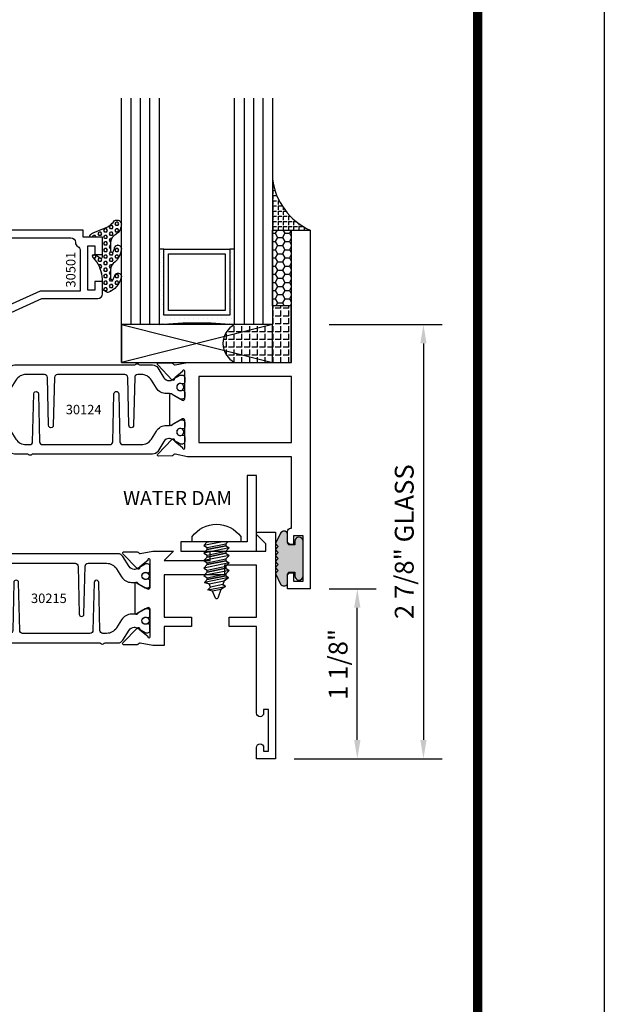
# Model space of a CAD drawing. Units: inches. Extents: x -12 to 186, y -91 to 4.
# Drawn here: x 66 to 70, y -61 to -54 of the extents above; entities that cross this region are included whole.
import ezdxf
from ezdxf.enums import TextEntityAlignment as Align

# ---------------------------------------------------------------- set-up
doc = ezdxf.new("R2010")
doc.units = ezdxf.units.IN
doc.header["$LTSCALE"] = 0.5
doc.header["$MEASUREMENT"] = 0
for name, color, linetype in [('Beads', 5, 'Continuous'), ('Dimensions', 3, 'Continuous'), ('FASTENERS', 13, 'Continuous'), ('GLASS', 8, 'Continuous'), ('NEOPRENE', 2, 'Continuous'), ('Object', 6, 'Continuous'), ('OBJECTS', 6, 'Continuous'), ('sealant', 1, 'Continuous'), ('Text', 4, 'Continuous'), ('VINYL', 6, 'Continuous'), ('W_Dam', 5, 'Continuous')]:
    doc.layers.add(name, color=color, linetype=linetype)
doc.styles.add('Arial', font='arial.ttf')
doc.styles.add('Simplex', font='simplex.shx')
doc.styles.get("Standard").update_dxf_attribs({"font": 'arial.ttf'})
doc.dimstyles.new('Standard$0', dxfattribs={"dimtxt": 0.125, "dimasz": 0.125, "dimexe": 0.125, "dimexo": 0.125, "dimgap": 0.0625, "dimtad": 1, "dimdec": 5, "dimzin": 0, "dimdsep": 46, "dimlunit": 5, "dimtxsty": 'Simplex', "dimcen": 0, "dimadec": 1, "dimazin": 2, "dimtfac": 1, "dimtdec": 5, "dimtofl": 0, "dimtmove": 0, "dimatfit": 3, "dimfxl": 1, "dimfrac": 2, "dimtolj": 1, "dimtzin": 0, "dimlwd": -1, "dimlwe": -1, "dimarcsym": 0})

# ---------------------------------------------------------------- blocks, each defined once
blk = doc.blocks.new('sheet')
at = {"linetype": 'Continuous', "const_width": 0.030931217826614}
blk.add_lwpolyline([(7.440195136013728, -0.03093121782660546), (7.440195136013728, 10.52255285487147)], dxfattribs=at)
at = {"layer": 'Defpoints'}
blk.add_lwpolyline([(0, 0), (0, 10.49162163704486), (7.859375, 10.49162163704486), (7.859375, 0)], close=True, dxfattribs=at)
blk = doc.blocks.new('IB-2807')
at = {"color": 13, "ltscale": 0.5}
blk.add_lwpolyline([(-0.2916564662711636, -0.08221665809074707, -0.4073799803307416), (-0.2719768496507555, -0.06299199999999772), (0.1736830829841409, -0.06299200000000482, -0.4073799803307085), (0.1933626996045632, -0.08221665809075418), (0.2007870000001049, -0.3996055000000069, 1.000000000000142), (0.2322830000000948, -0.3996055000000034), (0.2397073003956365, -0.08221665809075063, -0.4073799803307408), (0.2593869170160588, -0.06299200000000127), (0.3814491121870418, -0.06299200000000482, -0.2586175843558856), (0.4482244192783966, -0.1000061571342847), (0.4812940614538377, -0.1529286473706719, 0.2586175843559083), (0.5480693685451996, -0.1899428045049518), (0.5683500338383993, -0.1899428045049518, -0.131652055654937), (0.5840979864426572, -0.1941624410234706), (0.638038949121686, -0.2253051453753194, 0.1316520556549324), (0.6419759372727469, -0.2263600545049513), (0.6535419999999306, -0.2263600545049513, 0.414213562373095), (0.6692899999999327, -0.210612054504951), (0.6692899999999327, -0.1791158182849486, 0.414213562373095), (0.657478999999924, -0.1673048182849506), (0.6511986081195147, -0.1673048182849488, -1.6961298002934), (0.6511980673190436, -0.1259661923009467), (0.657478999999924, -0.1259661923009485, 0.414213562373095), (0.6692899999999327, -0.1141551923009487), (0.6692899999999327, -0.08265955450495355, 0.414213562373095), (0.6535419999999306, -0.06691155450495145), (0.6419756074417791, -0.06691155450495145, 0.1316530737711172), (0.6380385919933644, -0.06796647939471967), (0.584098264467201, -0.099109104945871, -0.1316530737712209), (0.5683502026735425, -0.103328804504951), (0.5649722946239564, -0.103328804504951, -0.258617584355875), (0.5315846410782825, -0.08482172593781456), (0.4901466503536653, -0.0185070785671364, 0.2586175843558927), (0.4567589968079915, 0), (-0.3367232145247385, 0, -0.2134217652834673), (-0.3425921476096931, 0.002624666666665831, 0.4472135955000521), (-0.3660678799494832, 0.002624666666665831, -0.2134217652834543), (-0.3719368130344236, 0), (-0.4567589968079915, 0, 0.2586175843559007), (-0.4901466503536653, -0.01850707856713996), (-0.5315846410782825, -0.08482172593781456, -0.2586175843558749), (-0.5649722946239564, -0.103328804504951), (-0.5683501043609098, -0.103328804504951, -0.1316524644635349), (-0.5840981008084896, -0.09910914267353732), (-0.6380388084508226, -0.06796646996280131, 0.1316524644635058), (-0.6419758075627158, -0.0669115545049479), (-0.6535420275590695, -0.0669115545049479, 0.414213562373095), (-0.6692900275590716, -0.08265955450494644), (-0.6692900275590716, -0.1141551923009452, 0.4142135623731504), (-0.6574790275590701, -0.1259661923009467), (-0.6511981233421977, -0.1259661923009467, -1.696130134016092), (-0.6511986143318964, -0.1673048143479487), (-0.6574790275590701, -0.167304814347947, 0.414213562373095), (-0.6692900275590716, -0.1791158143479468), (-0.6692900275590716, -0.2106120230089488, 0.414213562373095), (-0.6535420275590695, -0.2263600230089473), (-0.6419758086373548, -0.2263600230089455, 0.1316525292357516), (-0.638038807788817, -0.2253051065484382), (-0.5840981951074227, -0.1941624703469884, -0.1316525292358009), (-0.5683501917132432, -0.1899428045049518), (-0.5480693685451996, -0.1899428045049518, 0.2586175843558967), (-0.4812940614538377, -0.1529286473706719), (-0.4482244192783895, -0.1000061571342741, -0.2586175843559043), (-0.3814491121870276, -0.06299199999999772), (-0.3576806836826592, -0.06299199999999772, -0.4073799803307417), (-0.338001067062244, -0.08221665809074707), (-0.3305767666667094, -0.3996055000000069, 1.000000000000142), (-0.2990807666667052, -0.3996055000000034)], format="xyb", close=True, dxfattribs=at)
for centre, radius in [((-0.6397625275590713, -0.1466356391509436), 0.02362199999999978), ((0.6397624999999323, -0.1466356548989385), 0.02362199999999975)]:
    blk.add_circle(centre, radius, dxfattribs=at)
blk = doc.blocks.new('T30215')
for points in [[(3.3304183209736, 1.134843077186702, 0.5773502691897188), (3.348134820973605, 1.124614451142605), (3.409980020718081, 1.16032079386315, 0.1826758136817919), (3.413506170845835, 1.16462964559841, -0.849635366392467), (3.428843320973598, 1.162119413304282), (3.428840004657857, 0.9628805903265913, -0.849635366392477), (3.413502854530094, 0.9603703580324634, 0.1826758136817206), (3.409976704402325, 0.9646792097677377), (3.348131504657843, 1.000385552488297, 0.5773502691895116), (3.330415004657851, 0.9901569264441861), (3.330418320973592, 0.8124511096836073, 1.526198365857429), (3.345002792400685, 0.811317351518781), (3.396899559246883, 0.8531927214931301, 0.2679491924311116), (3.399734183376637, 0.8605388109328374, -0.7332303362622317), (3.413187028986506, 0.867216853287232), (3.509508926057094, 0.767123494534701, -0.6681786379192202), (3.503684127770995, 0.753791075804358), (3.414616226868588, 0.7555013104495032, -0.1989123673796302), (3.409093758211242, 0.7579140208977009), (3.403215743355837, 0.7640221880701432, 0.2914734195860816), (3.394991582675544, 0.7660118261917432), (3.312455000479503, 0.7505314016604245, -0.04638501122915426), (3.306740250657541, 0.7500001174243494), (3.236665004657851, 0.7500020520421913), (3.236665004657858, 0.8749999875159631), (3.055832502329324, 0.8749999875159631), (3.055832502329324, 0.9374999875159062), (3.236665004657851, 0.9374999875159062), (3.236665009315701, 1.281247939114692), (2.625000000000803, 1.281247951588682), (2.625000000000803, 0.9374999999951683), (2.805832502329324, 0.9374999999951825), (2.805832502329324, 0.8749999783538129), (2.625000000000803, 0.8749999783538129), (2.625000000000803, 5.471179065352771e-12), (2.445659867509676, 8.526512829121202e-14, -0.3382016006020332), (2.449027681135703, 0.03016140684090374, 2.341209861847703), (2.347884015327509, 0.03016140684090374, -0.3382016006426978), (2.351251828946261, 3.410605131648481e-13), (2.205094207503862, 3.126388037344441e-13, -0.4142135623739275), (2.195094207503644, 0.01000000000033197), (2.195094207503644, 0.0400000000003331, -0.4142135623737194), (2.205094207503862, 0.05000000000029559), (2.281904196532196, 0.05000000000032401, -0.0601503858713999), (2.278455848230806, 0.07856068076836209), (2.278455848230806, 0.1119999999973516, 0.4142135623729561), (2.233455848232552, 0.156999999997339), (0.810031873463231, 0.1570000000007781, 0.4753306864949675), (0.7659656847627048, 0.1028801856647021, -0.1115563723116539), (0.7650074999328353, 0.05000000000023874), (0.9269999999996799, 0.05000000000023874, -0.414213562373095), (0.9369999999998981, 0.04000000000024784), (0.9369999999998981, -1.499999999994529), (0.8870000000006257, -1.499999999994529), (0.8870000000006257, -1.311999999994541), (0.9020000000000437, -1.311999999994541), (0.9020000000000437, -1.061999999994541), (0.8870000000006257, -1.061999999994541), (0.8870000000006257, 2.557953848736361e-13), (0.6956598675114947, -3.126388037344441e-12, -0.33820160064278), (0.6990276811357035, 0.03016140684087532, 2.341209861847704), (0.5978840153275087, 0.03016140684081847, -0.3382016006423108), (0.6012518289462605, 2.557953848736361e-13), (0.4932644022082968, 2.273736754432321e-13, -0.4142135623737194), (0.4832644022098975, 0.0100000000002467), (0.4832644022098975, 0.04000000000024784, -0.4142135623716382), (0.4932644022082968, 0.05000000000023874), (0.5319041965321958, 0.05000000000023874, -0.1115563723104522), (0.5309460117005074, 0.1028801856641053, 0.4753306864934518), (0.4868798230018001, 0.1570000000000391), (0.06199999999989814, 0.1570000000000391), (0.06199999999989814, 2.842170943040401e-14), (0, 0), (0, 0.2370000000000516), (2.5, 0.3220623360011245), (2.5, 2.249999999995225), (2.625000000000803, 2.249999999995225), (2.625000000000803, 1.374997950878978), (3.306740250657541, 1.374999886206538, -0.04638501122915426), (3.312455000479503, 1.374468601970449), (3.394991582675544, 1.358988177439144, 0.2914734195860816), (3.403215743355837, 1.36097781556073), (3.409093758211242, 1.367085982733187, -0.1989123673796302), (3.414616226868588, 1.36949869318137), (3.503684127770995, 1.37120892782653, -0.6681786379192202), (3.509508926057094, 1.357876509096172), (3.413187028986506, 1.257783150343641, -0.7332303362622317), (3.399734183376637, 1.264461192698036, 0.2679491924311116), (3.396899559246883, 1.271807282137758), (3.345002792400685, 1.313682652112107, 1.526198365857429), (3.330418320973592, 1.31254889394728)], [(5.377428936846044, 1.482928932183313, -0.668178637919191), (5.384500004657966, 1.499999999995168), (5.500000004657849, 1.499999999995168), (5.500000004657849, -4.831690603168681e-12), (5.375000004657046, -4.831690603168681e-12), (5.375000004657046, 0.07526285443458391, -0.9999999999999999), (5.422000004657527, 0.07526285443458391), (5.422000004657527, 0.05126285443458301), (5.453011786049025, 0.05126285443458301), (5.453011786049025, 0.3262628544345887), (5.422000004657527, 0.3262628544345887), (5.422000004657527, 0.3022628544345594, -0.9999999999999999), (5.375000004657046, 0.3022628544345594), (5.375000004657075, 0.8749999999952252), (5.194182505543829, 0.8749999969641777), (5.194182503771103, 0.9374999910150734), (5.375000004657082, 0.9374999999951683), (5.375000004657082, 1.281247951838751), (5.162685009184507, 1.281247947156217), (5.162685009184507, 1.218748974389939), (5.162685009184507, 1.218747951588682), (4.76336500456447, 1.218747951588682), (4.76336500465785, 0.9375000178549726), (4.944182505543829, 0.9375000148239252), (4.944182505543829, 0.8749999910109238), (4.76336500465785, 0.8749999940419713), (4.76336500465785, 0.7500020519505171), (4.693293079585082, 0.7500001174243351, -0.04638501122915426), (4.68757832976312, 0.7505314016604245), (4.605041747567078, 0.7660118261917432, 0.2914734195860816), (4.596817586886786, 0.7640221880701432), (4.590939572031381, 0.7579140208977009, -0.1989123673796302), (4.585417103374034, 0.7555013104495032), (4.496349202471627, 0.753791075804358, -0.6681786379192202), (4.490524404185528, 0.767123494534701), (4.586846301256116, 0.867216853287232, -0.7332303362622317), (4.600299146865986, 0.8605388109328374, 0.2679491924311116), (4.60313377099574, 0.8531927214931301), (4.655030537841938, 0.811317351518781, 1.526198365857429), (4.66961500926903, 0.8124511096836073), (4.669618320973598, 0.9901569264441861, 0.577350269189521), (4.651901820973606, 1.000385552488282), (4.590056621229124, 0.9646792097677377, 0.1826758136817141), (4.586530471101362, 0.9603703580324634, -0.8496353663924768), (4.571193320973599, 0.9628805903265913), (4.571190004657851, 1.162119413304282, -0.849635366392467), (4.586527154785614, 1.16462964559841, 0.1826758136817853), (4.590053304913376, 1.16032079386315), (4.651898504657844, 1.124614451142591, 0.5773502691897564), (4.66961500465785, 1.134843077186687), (4.66961500926903, 1.31254889394728, 1.526198365857429), (4.655030537841938, 1.313682652112092), (4.60313377099574, 1.271807282137758, 0.2679491924311116), (4.600299146865986, 1.264461192698036, -0.7332303362622317), (4.586846301256116, 1.257783150343641), (4.490524404185528, 1.357876509096172, -0.6681786379192202), (4.496349202471627, 1.371208927826515), (4.585417103374034, 1.36949869318137, -0.1989123673796302), (4.590939572031381, 1.367085982733187), (4.596817586886786, 1.36097781556073, 0.2914734195860816), (4.605041747567078, 1.358988177439144), (4.68757832976312, 1.374468601970449, -0.04638501122915426), (4.693293079585082, 1.374999886206538), (4.825364519760491, 1.374999511281487), (4.763365004564477, 1.312499999995168), (5.068965004564276, 1.312499999995168), (5.068965004564276, 1.375000044128399), (5.437500004657849, 1.375000044128399), (5.437500004657849, 1.422857864371451)]]:
    blk.add_lwpolyline(points, format="xyb", close=True)
blk.add_blockref('IB-2807', (4.000023348532665, 1.357733824275485))
at = {"rotation": 180}
blk.add_blockref('IB-2807', (4.000023348532665, 0.7672661793553885), dxfattribs=at)
blk = doc.blocks.new('*D110')
at = {"layer": 'Defpoints', "color": 0, "transparency": 16777216}
for p in [(68.31844336306105, -56.44869704945555), (68.0881521565789, -59.32369704920548), (69.06814274267029, -59.32369704920548)]:
    blk.add_point(p, dxfattribs=at)
at = {"layer": 'Dimensions', "color": 0, "transparency": 16777216}
for p, q in [((68.44344336306105, -56.44869704945555), (69.19314274267029, -56.44869704945555)), ((69.06814274267029, -56.57369704945555), (69.06814274267029, -59.19869704920548)), ((68.2131521565789, -59.32369704920548), (69.19314274267029, -59.32369704920548))]:
    blk.add_line(p, q, dxfattribs=at)
for points in [[(69.04730940933696, -56.57369704945555), (69.08897607600362, -56.57369704945555), (69.06814274267029, -56.44869704945555)], [(69.04730940933696, -59.19869704920548), (69.08897607600362, -59.19869704920548), (69.06814274267029, -59.32369704920548)]]:
    blk.add_solid(points, dxfattribs=at)
at = {"layer": 'Dimensions', "color": 0, "transparency": 16777216, "insert": (68.94101109191992, -57.88619704933052), "char_height": 0.125, "attachment_point": 5, "rotation": 90, "style": 'Arial'}
blk.add_mtext('\\A1;2 7/8" GLASS', dxfattribs=at)
blk = doc.blocks.new('TR-6418E')
at = {"layer": 'VINYL'}
h = blk.add_hatch(dxfattribs=at)
h.set_pattern_fill('AR-CONC', color=2)
h.set_pattern_definition([(49.99999999999999, (-128.7063561248717, 34.4316526462555), (7.172601826007535, -0.6275213498259511), [0.75, -8.25]), (355, (-128.7063561248717, 34.4316526462555), (-1.38751333613, 7.521921337000118), [0.6, -6.6]), (100.45144446, (-128.1086393148717, 34.3793592062555), (5.78508846727112, 6.894399909686294), [0.6374019199999995, -7.011421119999996]), (46.18420000000001, (-128.7063561248717, 36.4316526462555), (10.67241330671572, -1.655192807930765), [1.125, -12.375]), (96.63563549, (-127.8169886748717, 36.2937195762555), (9.346619456742284, 9.741186007745505), [0.95610342, -10.5171376]), (351.1841639899999, (-128.7063561248717, 36.4316526462555), (9.346619450547731, 9.741186002699902), [0.9, -9.90000001]), (21, (-127.7063561248717, 35.9316526462555), (5.969070521184617, -4.026188906653388), [0.75, -8.25]), (326.0000000000001, (-127.7063561248717, 35.9316526462555), (2.433153319215817, 7.25150045046853), [0.6, -6.6]), (71.45144474, (-127.2089335848717, 35.5961369062555), (8.402223767299711, 3.225311528063538), [0.6374019000000001, -7.01142112]), (37.50000000000001, (-128.7063561248717, 34.4316526462555), (0.1215985531729067, 3.328938538313115), [0, -6.52, 0, -6.7, 0, -6.625]), (7.499999999999999, (-128.7063561248717, 34.4316526462555), (2.630695374421486, 3.944117118823602), [0, -3.82, 0, -6.37, 0, -2.525]), (327.5, (-130.9363561248717, 34.4316526462555), (5.33822436172409, -0.2255487173437976), [0, -2.5, 0, -7.8, 0, -10.35]), (317.5, (-131.9363561248717, 34.4316526462555), (5.831861693423862, 1.001049823323177), [0, -3.25, 0, -5.18, 0, -7.35])])
edge = h.paths.add_edge_path()
edge.add_line((0.09000000000000341, 0.08799999999997965), (0.09000000000000341, 0.05499999999996419))
edge.add_line((0.09000000000000341, 0.05499999999996419), (0.1150000000000091, 0.05499999999999261))
edge.add_arc((0.1150000000000091, 0.02750000000000341), 0.0274999999999892, -90, 90, ccw=False)
edge.add_line((0.1150000000000091, 1.4210854715202e-14), (-0.1150000000000091, -1.4210854715202e-14))
edge.add_arc((-0.1150000000000091, 0.0274999999999892), 0.02750000000000341, 90, 270, ccw=False)
edge.add_line((-0.1150000000000091, 0.05499999999999261), (-0.09000000000000341, 0.05500000000002103))
edge.add_line((-0.09000000000000341, 0.05500000000002103), (-0.09000000000000341, 0.08799999999997965))
edge.add_arc((-0.1050000000000075, 0.08799999999999031), 0.01500000000000412, 359.9999999999592, 449.9999999999321)
edge.add_line((-0.1049999999999898, 0.1029999999999944), (-0.1690000000000254, 0.1029999999999944))
edge.add_arc((-0.153212491776035, 0.1259999999999759), 0.02789705030862068, 124.46622586600361, 235.5337741338902, ccw=False)
edge.add_line((-0.1689999999999827, 0.1489999999999867), (-0.09999999999999432, 0.1830117813910448))
edge.add_line((-0.09999999999999432, 0.1830117813910448), (-0.0800000000000125, 0.1655058906955134))
edge.add_line((-0.0800000000000125, 0.1655058906955134), (-0.06000000000000227, 0.1830117813910448))
edge.add_line((-0.06000000000000227, 0.1830117813910448), (-0.04000000000000625, 0.1655058906955134))
edge.add_line((-0.04000000000000625, 0.1655058906955134), (-0.02000000000001023, 0.1830117813910448))
edge.add_line((-0.02000000000001023, 0.1830117813910448), (0, 0.1655058906955134))
edge.add_line((0, 0.1655058906955134), (0.02000000000001023, 0.1830117813910448))
edge.add_line((0.02000000000001023, 0.1830117813910448), (0.04000000000000625, 0.1655058906955134))
edge.add_line((0.04000000000000625, 0.1655058906955134), (0.06000000000000227, 0.1830117813910448))
edge.add_line((0.06000000000000227, 0.1830117813910448), (0.0800000000000125, 0.1655058906955134))
edge.add_line((0.0800000000000125, 0.1655058906955134), (0.09999999999999432, 0.1830117813910448))
edge.add_line((0.09999999999999432, 0.1830117813910448), (0.1690000000000111, 0.1489999999999867))
edge.add_arc((0.1532124917760491, 0.1259999999999857), 0.02789705030862071, -55.53377413392559, 55.533774133961, ccw=False)
edge.add_line((0.1690000000000254, 0.1029999999999944), (0.105000000000004, 0.102999999999966))
edge.add_arc((0.1050000000000004, 0.08799999999996899), 0.01499999999999702, 89.99999999998643, 179.9999999999593)
h = blk.add_hatch(color=2, dxfattribs=at)
h.dxf.hatch_style = 1
edge = h.paths.add_edge_path()
edge.add_line((0.09000000000000341, 0.08799999999997965), (0.09000000000000341, 0.05499999999996419))
edge.add_line((0.09000000000000341, 0.05499999999996419), (0.1150000000000091, 0.05499999999999261))
edge.add_arc((0.1150000000000091, 0.02750000000000341), 0.0274999999999892, -90, 90, ccw=False)
edge.add_line((0.1150000000000091, 1.4210854715202e-14), (-0.1150000000000091, -1.4210854715202e-14))
edge.add_arc((-0.1150000000000091, 0.0274999999999892), 0.02750000000000341, 90, 270, ccw=False)
edge.add_line((-0.1150000000000091, 0.05499999999999261), (-0.09000000000000341, 0.05500000000002103))
edge.add_line((-0.09000000000000341, 0.05500000000002103), (-0.09000000000000341, 0.08799999999997965))
edge.add_arc((-0.1050000000000075, 0.08799999999999031), 0.01500000000000412, 359.9999999999592, 449.9999999999321)
edge.add_line((-0.1049999999999898, 0.1029999999999944), (-0.1690000000000254, 0.1029999999999944))
edge.add_arc((-0.153212491776035, 0.1259999999999759), 0.02789705030862068, 124.46622586600361, 235.5337741338902, ccw=False)
edge.add_line((-0.1689999999999827, 0.1489999999999867), (-0.09999999999999432, 0.1830117813910448))
edge.add_line((-0.09999999999999432, 0.1830117813910448), (-0.0800000000000125, 0.1655058906955134))
edge.add_line((-0.0800000000000125, 0.1655058906955134), (-0.06000000000000227, 0.1830117813910448))
edge.add_line((-0.06000000000000227, 0.1830117813910448), (-0.04000000000000625, 0.1655058906955134))
edge.add_line((-0.04000000000000625, 0.1655058906955134), (-0.02000000000001023, 0.1830117813910448))
edge.add_line((-0.02000000000001023, 0.1830117813910448), (0, 0.1655058906955134))
edge.add_line((0, 0.1655058906955134), (0.02000000000001023, 0.1830117813910448))
edge.add_line((0.02000000000001023, 0.1830117813910448), (0.04000000000000625, 0.1655058906955134))
edge.add_line((0.04000000000000625, 0.1655058906955134), (0.06000000000000227, 0.1830117813910448))
edge.add_line((0.06000000000000227, 0.1830117813910448), (0.0800000000000125, 0.1655058906955134))
edge.add_line((0.0800000000000125, 0.1655058906955134), (0.09999999999999432, 0.1830117813910448))
edge.add_line((0.09999999999999432, 0.1830117813910448), (0.1690000000000111, 0.1489999999999867))
edge.add_arc((0.1532124917760491, 0.1259999999999857), 0.02789705030862071, -55.53377413392559, 55.533774133961, ccw=False)
edge.add_line((0.1690000000000254, 0.1029999999999944), (0.105000000000004, 0.102999999999966))
edge.add_arc((0.1050000000000004, 0.08799999999996899), 0.01499999999999702, 89.99999999998643, 179.9999999999593)
at = {"layer": 'VINYL', "color": 2}
blk.add_lwpolyline([(0.09000000000000341, 0.08799999999997965), (0.09000000000000341, 0.05499999999996419), (0.1150000000000091, 0.05499999999999261, -0.9999999999999999), (0.1150000000000091, 1.4210854715202e-14), (-0.1150000000000091, -1.4210854715202e-14, -0.9999999999999999), (-0.1150000000000091, 0.05499999999999261), (-0.09000000000000341, 0.05500000000002103), (-0.09000000000000341, 0.08799999999997965, 0.4142135623729564), (-0.1049999999999898, 0.1029999999999944), (-0.1690000000000254, 0.1029999999999944, -0.52650182976755), (-0.1689999999999827, 0.1489999999999867), (-0.09999999999999432, 0.1830117813910448), (-0.0800000000000125, 0.1655058906955134), (-0.06000000000000227, 0.1830117813910448), (-0.04000000000000625, 0.1655058906955134), (-0.02000000000001023, 0.1830117813910448), (0, 0.1655058906955134), (0.02000000000001023, 0.1830117813910448), (0.04000000000000625, 0.1655058906955134), (0.06000000000000227, 0.1830117813910448), (0.0800000000000125, 0.1655058906955134), (0.09999999999999432, 0.1830117813910448), (0.1690000000000111, 0.1489999999999867, -0.5265018297675492), (0.1690000000000254, 0.1029999999999944), (0.105000000000004, 0.102999999999966, 0.4142135623729563)], format="xyb", close=True, dxfattribs=at)
blk = doc.blocks.new('*D120')
at = {"layer": 'Defpoints', "color": 0, "transparency": 16777216}
for p in [(68.31834672636418, -58.19869704920548), (68.63018469589744, -58.19869704920548), (68.0881521565789, -59.32369704920548)]:
    blk.add_point(p, dxfattribs=at)
at = {"layer": 'Dimensions', "color": 0, "transparency": 16777216}
for p, q in [((68.44334672636418, -58.19869704920548), (68.75518469589744, -58.19869704920548)), ((68.63018469589744, -59.19869704920548), (68.63018469589744, -58.32369704920548)), ((68.2131521565789, -59.32369704920548), (68.75518469589744, -59.32369704920548))]:
    blk.add_line(p, q, dxfattribs=at)
for points in [[(68.60935136256411, -58.32369704920548), (68.65101802923077, -58.32369704920548), (68.63018469589744, -58.19869704920548)], [(68.60935136256411, -59.19869704920548), (68.65101802923077, -59.19869704920548), (68.63018469589744, -59.32369704920548)]]:
    blk.add_solid(points, dxfattribs=at)
at = {"layer": 'Dimensions', "color": 0, "transparency": 16777216, "insert": (68.50305304514707, -58.69869704920558), "char_height": 0.125, "attachment_point": 5, "rotation": 90, "style": 'Arial'}
blk.add_mtext('\\A1;1 1/8"', dxfattribs=at)
blk = doc.blocks.new('08pphabs03')
at = {"layer": 'FASTENERS'}
for p, q in [((0.03900000000012938, 0), (-0.08300000000008367, -0.02500000000004832)), ((-0.06100000000006389, -0.001506117502387383), (-0.05365014658841005, 0)), ((-0.06100000000006389, -0.001506117502387383), (-0.06100000000006389, 0)), ((0.06099999999992178, -0.01312588807957127), (0.07404154395561591, 0)), ((0.07404154395561591, 0), (0.06099999999992178, -0.01312588807957127)), ((-0.08300000000008367, -0.02500000000004832), (-0.06100000000006389, -0.001506117502387383)), ((-0.06100000000006389, -0.001506117502387383), (-0.08300000000008367, -0.02500000000004832)), ((-0.08300000000008367, -0.02500000000004832), (-0.06100000000006389, -0.03911414631024002)), ((-0.06100000000006389, -0.03911414631024002), (0.06099999999992178, -0.01312588807957127)), ((0.06099999999992178, -0.02642916296802866), (-0.06100000000006389, -0.05142916296803435)), ((-0.06100000000006389, -0.05142916296803435), (-0.06100000000006389, -0.03911414631024002)), ((0.06099999999992178, -0.01312588807957127), (0.06099999999992178, -0.02642916296802866))]:
    blk.add_line(p, q, dxfattribs=at)
blk.add_lwpolyline([(-0.1610000000000014, 0.03400000000000603, -0.503105590062111), (0.1610000000000014, 0.03400000000000603), (0.1610000000000014, 0), (-0.1610000000000014, 0)], format="xyb", close=True, dxfattribs=at)
for points in [[(-0.06100000000006389, -0.05142916296803435), (0.06099999999992178, -0.02642916296802866), (0.08299999999991314, -0.04090665202306809), (-0.08300000000008367, -0.07492304546569528), (-0.06100000000006389, -0.05142916296803435), (-0.08300000000008367, -0.07492304546569528), (-0.06100000000006389, -0.08903719177588698), (0.06099999999992178, -0.06304893354521823), (0.08299999999991314, -0.04090665202306809), (0.06099999999992178, -0.06304893354521823), (0.06099999999992178, -0.07635220843367563), (-0.06100000000006389, -0.1013522084336813), (-0.06100000000006389, -0.08903719177588698)], [(-0.06100000000006389, -0.1013522084336813), (0.06099999999992178, -0.07635220843367563), (0.08299999999991314, -0.09082969748871506), (-0.08300000000008367, -0.1248460909313422), (-0.06100000000006389, -0.1013522084336813), (-0.08300000000008367, -0.1248460909313422), (-0.06100000000006389, -0.1389602372415339), (0.06099999999992178, -0.1129719790108652), (0.08299999999991314, -0.09082969748871506), (0.06099999999992178, -0.1129719790108652), (0.06099999999992178, -0.1262752538993226), (-0.06100000000006389, -0.1512752538993141), (-0.06100000000006389, -0.1389602372415339)], [(-0.06100000000006389, -0.1512752538993141), (0.06099999999992178, -0.1262752538993226), (0.08299999999991314, -0.140752742954362), (-0.08300000000008367, -0.174769136396975), (-0.06100000000006389, -0.1512752538993141), (-0.08300000000008367, -0.174769136396975), (-0.06100000000006389, -0.1888832827071667), (0.06099999999992178, -0.162895024476498), (0.08299999999991314, -0.140752742954362), (0.06099999999992178, -0.162895024476498), (0.06099999999992178, -0.1761982993649553), (-0.06100000000006389, -0.201198299364961), (-0.06100000000006389, -0.1888832827071667)], [(-0.06100000000006389, -0.201198299364961), (0.06099999999992178, -0.1761982993649553), (0.08299999999991314, -0.1906757884199948), (-0.08300000000008367, -0.224692181862622), (-0.06100000000006389, -0.201198299364961), (-0.08300000000008367, -0.224692181862622), (-0.06100000000006389, -0.2388063281728137), (0.06099999999992178, -0.2128180699421449), (0.08299999999991314, -0.1906757884199948), (0.06099999999992178, -0.2128180699421449), (0.06099999999992178, -0.2261213448306023), (-0.06100000000006389, -0.251121344830608), (-0.06100000000006389, -0.2388063281728137)]]:
    blk.add_lwpolyline(points, dxfattribs=at)
blk.add_lwpolyline([(0.0287522254511714, -0.3165306824979126), (-0.02730504483986351, -0.3284719186948877), (-0.0570745216388957, -0.3193601564872779), (-0.0396645144788863, -0.3002592045343988), (-0.04884033231522267, -0.279313748672152), (-0.07867993543894158, -0.2700419105056824), (-0.06100000000006389, -0.251121344830608), (0.06099999999992178, -0.2261213448306023), (0.07994457424103985, -0.2375368880302773), (0.0504282237789937, -0.2581677087544278), (0.07994457424103985, -0.2375368880302773), (-0.07867993543894158, -0.2700419105056824), (-0.04884033231522267, -0.279313748672152), (0.0504282237789937, -0.2581677087544278), (0.04092915328101299, -0.2837441086819581), (-0.0396645144788863, -0.3002592045343988), (-0.0570745216388957, -0.3193601564872779), (0.05833916044099396, -0.2957098117987726), (0.04092915328101299, -0.2837441086819723), (0.05833916044099396, -0.2957098117987726), (0.0287522254511714, -0.3165306824979126), (0.007740351090575359, -0.3731054917899144, -0.3135008619572506), (0.001695634861619055, -0.3773086360306763), (-0.001695634861818007, -0.3773086360306763, -0.2978405439344446), (-0.007601893505409407, -0.3734479081907836), (-0.02730504483986351, -0.3284719186948877)], format="xyb", dxfattribs=at)
blk = doc.blocks.new('T30124')
for points in [[(-3.230291211140006, -1.125000000000071), (-3.080291211140015, -1.125000000000071), (-3.080291211140029, -1.038000000000054, 0.4142135623729389), (-3.100291211140011, -1.018000000000072), (-3.120291211140007, -1.018000000000072), (-3.120291211140007, -1.074000000000083), (-3.183302992531047, -1.074000000000083), (-3.183302992531047, -0.774000000000072), (-3.120291211140007, -0.774000000000072), (-3.120291211140021, -0.8300000000000836), (-3.100291211140039, -0.8300000000000836, 0.4142135623727308), (-3.080291211140043, -0.8100000000000733), (-3.080291211140029, -0.7430000000000376, 0.414213562373147), (-3.100291211140025, -0.7230000000000274), (-3.105291211140006, -0.7230000000000274), (-3.105291211140006, -0.2499810662514506), (-2.423599311047809, -0.2499998862113983, 0.04638501122914903), (-2.417884561225847, -0.2494686019752947), (-2.335347979029812, -0.2339881774439903, -0.2914734195860815), (-2.327123818349513, -0.2359778155655903), (-2.321245803494115, -0.2420859827380326, 0.1989123673796302), (-2.315723334836768, -0.2444986931862303), (-2.226655433934361, -0.2462089278313755, 0.6681786379193442), (-2.220830635648262, -0.2328765091010183), (-2.317152532718843, -0.1327831503484873, 0.7332303362619133), (-2.33060537832872, -0.1394611927028819, -0.2679491924313002), (-2.333440002458467, -0.1468072821426034), (-2.385336769304665, -0.1886826521169525, -1.526198365856424), (-2.399921240731757, -0.1875488939521261), (-2.399872892495345, -0.009843077191547422, -0.5773502691897565), (-2.38215639249534, 0.0003855488525488227), (-2.320311192750857, -0.03532079386802423, -0.1826758136818114), (-2.316785042623103, -0.03962964560325588, 0.8496353663927751), (-2.301447892495325, -0.03711941330912794), (-2.301451208811095, 0.1621194096685628, 0.8496353663925474), (-2.316788358938844, 0.1646296419626907, -0.182675813681699), (-2.320314509066598, 0.1603207902274022), (-2.382159708811081, 0.1246144475068576, -0.5773502691893692), (-2.399876208811087, 0.1348430735509538), (-2.399921240731757, 0.3125488903115468, -1.526198365856424), (-2.385336769304665, 0.3136826484763588), (-2.333440002458467, 0.271807278502024, -0.2679491924313002), (-2.33060537832872, 0.2644611890623167, 0.7332303362619133), (-2.317152532718843, 0.2577831467079221), (-2.220830635648262, 0.3578765054604531, 0.6681786379193442), (-2.226655433934361, 0.3712089241907819), (-2.315723334836768, 0.3694986895456367, 0.1989123673796302), (-2.321245803494115, 0.3670859790974532), (-2.327123818349513, 0.3609778119249967, -0.2914734195860816), (-2.335347979029812, 0.3589881738034109), (-2.417884561225847, 0.3744685983347296, 0.04638501122914897), (-2.423599311047809, 0.3749998825708047), (-3.105291211140006, 0.3749979473804927), (-3.105291211140006, 1.249999999749932), (-3.230291211140006, 1.249999999749932)], [(-1.060597860668032, 0.312548890311561), (-1.060642892588724, 0.1348430735616546, -0.5773502691893224), (-1.078359392588702, 0.1246144475175583), (-1.140204592333184, 0.1603207902381314, -0.1826758136816804), (-1.143730742460939, 0.1646296419733915, 0.8496353663927954), (-1.159067892588716, 0.1621194096792635), (-1.159071208904457, -0.03711941329842716, 0.849635366392527), (-1.143734058776708, -0.03962964559255511, -0.182675813681756), (-1.140207908648925, -0.03532079385729503), (-1.078362708904471, 0.0003855488632495963, -0.5773502691897565), (-1.060646208904465, -0.009843077180846649), (-1.060597860668032, -0.1875488939521119, -1.526198365856424), (-1.075182332095117, -0.1886826521169382), (-1.127079098941316, -0.1468072821425892, -0.2679491924311875), (-1.12991372307107, -0.1394611927028677, 0.7332303362620605), (-1.143366568680939, -0.1327831503484731), (-1.239688465751527, -0.2328765091010041, 0.6681786379193437), (-1.233863667465428, -0.2462089278313613), (-1.144795766563021, -0.2444986931862161, 0.1989123673796301), (-1.139273297905675, -0.2420859827380184), (-1.13339528305027, -0.2359778155655761, -0.2914734195860816), (-1.125171122369984, -0.233988177443976), (-1.042634540173943, -0.2494686019752805, 0.04638501122914926), (-1.03691979035198, -0.2499998862113841), (-0.3552912111400062, -0.2499810679995846), (-0.3552912111400062, -0.375), (-0.2052912111400147, -0.375), (-0.2052912111400218, -0.2879999999999825, 0.4142135623729389), (-0.2252912111400107, -0.2679999999999723), (-0.2452912111400067, -0.2679999999999723), (-0.2452912111400067, -0.3239999999999839), (-0.308302992531047, -0.3239999999999839), (-0.308302992531047, -0.02400000000000091), (-0.2452912111400067, -0.02400000000000091), (-0.2452912111400209, -0.07999999999998408), (-0.2252912111400391, -0.07999999999998408, 0.4142135623727308), (-0.2052912111400431, -0.06000000000000227), (-0.2052912111400218, 0.007000000000033424, 0.414213562373147), (-0.2252912111400249, 0.02700000000004366), (-0.2302912111400275, 0.02700000000004366), (-0.2302912111400346, 0.499999999749889), (-0.3457912111398898, 0.499999999749889, 0.6681786379191083), (-0.3528622789518039, 0.4829289319380337), (-0.2927912111400062, 0.422857864126172), (-0.2927912111400062, 0.3750000438831194), (-0.6613262112335789, 0.3750000438938059), (-0.6613262112335789, 0.3124999997605755), (-0.9669262112333783, 0.3124999997605755), (-0.9049266991906251, 0.374999507868182), (-1.03691979035198, 0.374999882570819, 0.04638501122914903), (-1.042634540173943, 0.3744685983347438), (-1.125171122369984, 0.3589881738034251, -0.2914734195860816), (-1.13339528305027, 0.3609778119250109), (-1.139273297905675, 0.3670859790974674, 0.1989123673796301), (-1.144795766563021, 0.3694986895456509), (-1.233863667465428, 0.3712089241907961, 0.6681786379193438), (-1.23968846575152, 0.3578765054604673), (-1.143366568680939, 0.2577831467079363, 0.7332303362620606), (-1.12991372307107, 0.264461189062331, -0.2679491924311875), (-1.127079098941316, 0.2718072785020382), (-1.075182332095117, 0.3136826484763731, -1.526198365856424)]]:
    blk.add_lwpolyline(points, format="xyb", close=True)
for points in [[(-3.105291211140006, 0.2812479516049677), (-2.493626206482155, 0.2812479516049677), (-2.493626206482155, -0.1562479518551072), (-3.105291211140006, -0.1562479518551072)], [(-0.3552912111400062, 0.2812489773669142), (-0.5676062112335885, 0.2812489726950673), (-0.5676062112335885, 0.2187499999287894), (-0.9669262112333783, 0.2187499997606182), (-0.9669260212217168, -0.1562481208991073), (-0.3552912111400062, -0.1562477828111071)]]:
    blk.add_lwpolyline(points, close=True)
blk.add_blockref('IB-2807', (-1.730237865029643, 0.3577338206504521))
at = {"rotation": 180}
blk.add_blockref('IB-2807', (-1.730237865029643, -0.2327338242696442), dxfattribs=at)
blk = doc.blocks.new('30501-16-go')
at = {"layer": 'GLASS'}
h = blk.add_hatch(dxfattribs=at)
h.set_pattern_fill('DOTS', color=256, scale=0.5, style=0)
h.set_pattern_definition([(0, (-99.14109194399175, -0.2230551489716959), (0.015625, 0.03125), [0, -0.03125])])
edge = h.paths.add_edge_path()
edge.add_line((-0.5002510000017537, -0.625), (-0.5002510000017537, -0.125))
edge.add_line((-0.5002510000017537, -0.125), (-0.5315000000017562, -0.125))
edge.add_line((-0.5315000000017562, -0.125), (-0.5315000000017562, -0.5625))
edge.add_line((-0.5315000000017562, -0.5625), (-0.9690000000017562, -0.5625))
edge.add_line((-0.9690000000017562, -0.5625), (-0.9690000000017562, -0.125))
edge.add_line((-0.9690000000017562, -0.125), (-1.000251000001754, -0.125))
edge.add_line((-1.000251000001754, -0.125), (-1.000251000001754, -0.625))
edge.add_arc((-0.7502510000017537, -3.117515968123314), 2.505022125920191, 84.27237406377827, 95.72762593622161, ccw=False)
at = {"layer": 'Object'}
h = blk.add_hatch(dxfattribs=at)
h.set_pattern_fill('HONEY', color=256, scale=0.25, style=0)
h.set_pattern_definition([(360, (-107.0690796476113, 49.21552260991035), (0.046875, -0.02706329375000001), [0.03125, -0.0625]), (240, (-107.0690796476113, 49.21552260991035), (-0.04687499989758061, -0.02706329392739556), [0.03124999999999998, -0.06249999999999995]), (300.0000000000001, (-107.0690796476113, 49.21552260991035), (1.024193753747953e-10, -0.05412658767739557), [-0.0625, 0.03125])])
h.paths.add_polyline_path([(-0.1252500000017562, 0), (-0.1252500000017562, -0.5), (-0.2502500000017562, -0.5), (-0.2502500000017562, 0)])
at = {"layer": 'sealant'}
h = blk.add_hatch(dxfattribs=at)
h.set_pattern_fill('ANGLE', color=256, scale=0.125, style=0)
h.set_pattern_definition([(360, (-107.069329647613, 49.21552260991054), (-4.209584341264422e-18, -0.034375), [0.025, -0.009375]), (270, (-107.069329647613, 49.21552260991054), (-0.034375, 2.104792170632211e-18), [0.025, -0.009375])])
edge = h.paths.add_edge_path()
edge.add_ellipse((0.1801081508687759, 0.3943889205008446), major_axis=(-0.3369157108243496, 0.2737835439382413), ratio=0.9986172314592467, start_angle=46.3769069553144, end_angle=104.533571542264)
edge.add_line((-4.263256414560601e-14, 1.84741111297626e-13), (-0.1250000000000426, 1.84741111297626e-13))
edge.add_line((-0.1250000000000426, 1.84741111297626e-13), (-0.2502500000017562, 0))
edge.add_line((-0.2502500000017562, 0), (-0.2502500000017989, 0.3397213324854675))
at = {"layer": 'VINYL'}
h = blk.add_hatch(dxfattribs=at)
h.set_pattern_fill('HEX', color=256, scale=0.1, style=0)
h.set_pattern_definition([(180, (-50.25451555461525, 8.899193399485341), (0, 0.0216506351), [0.0125, -0.025]), (60.00000000000001, (-50.25451555461525, 8.899193399485341), (0.01875000000466704, -0.01082531755), [0.01249999999999999, -0.02499999999999998]), (120, (-50.26701555461524, 8.899193399485341), (0.01875000000466704, 0.01082531755), [0.0125, -0.025])])
edge = h.paths.add_edge_path()
edge.add_arc((-1.41192775715156, 0.1467713772901362), 0.1433046756552334, 286.0291523776522, 323.3676805344812)
edge.add_arc((-1.278743160912057, 0.03932814657699168), 0.0284941609102994, -10.097290193875779, 129.6586147253133, ccw=False)
edge.add_arc((-1.334948394817474, 0.04098697923190286), 0.08452042674760295, 305.4297651112602, 355.4843346833429, ccw=False)
edge.add_arc((-1.255586650844251, -0.08704414117038084), 0.06649903744625356, 117.1692913148406, 173.4908034137713)
edge.add_line((-1.321657013719971, -0.07950563132109778), (-1.321657013719971, -0.135580717266734))
edge.add_arc((-1.311657013719994, -0.135580717266734), 0.00999999999997181, 180.0000000000154, 311.409889502019)
edge.add_arc((-1.388366015324806, -0.09644881790612203), 0.0954846722096565, 330.7664842507764, 344.7179919357683)
edge.add_arc((-1.273254921149174, -0.1219984282356421), 0.02300592114741229, -19.78724001729148, 179.0468466260029, ccw=False)
edge.add_arc((-1.382213408332035, -0.1141372562539118), 0.1315402677705785, 313.1595115276721, 353.1673451862648, ccw=False)
edge.add_arc((-1.261657013719983, -0.2617126980050273), 0.05999999999999163, 120.6401506698768, 180.0000000000244)
edge.add_line((-1.321657013719971, -0.2617126980050557), (-1.321657013719971, -0.3177877839506777))
edge.add_arc((-1.311657013719966, -0.3177877839506777), 0.01000000000000978, 179.9999999999669, 311.4098895019706)
edge.add_arc((-1.344592456990753, -0.2940928111508896), 0.05037177339758105, 321.7353959822304, 347.160986704599)
edge.add_arc((-1.272902357497884, -0.3071358387529699), 0.02265335749612774, -12.382746029746784, 175.3162141011454, ccw=False)
edge.add_arc((-1.386917335607663, -0.2807249912180225), 0.1396860617773839, 290.00140514612144, 347.0647637475637, ccw=False)
edge.add_arc((-1.341710607353633, -0.4023221824730285), 0.009999999999993561, 238.3691089050635, 284.9036154578284, ccw=False)
edge.add_line((-1.346955057748517, -0.4108366254997691), (-1.370493450396623, -0.3963382100156707))
edge.add_arc((-1.365249000001754, -0.387823766988916), 0.01000000000001066, 179.9999999999383, 238.3691089051507, ccw=False)
edge.add_line((-1.375249000001759, -0.3878237669889018), (-1.375249000001759, -0.3399999999950296))
edge.add_arc((-1.618008309349946, -0.3382824862889464), 0.2427653849471604, 359.5946411076302, 392.0028613414583)
edge.add_line((-1.412138011651564, -0.2096261508284698), (-1.435907037473754, -0.1837503730149024))
edge.add_arc((-1.427483771371826, -0.1732202140738366), 0.01348464531042783, 33.79700200013582, 231.3430486128991, ccw=False)
edge.add_line((-1.416277848047443, -0.1657193513503898), (-1.389100831393478, -0.1856496620491157))
edge.add_arc((-1.385249000001764, -0.176421260512015), 0.01000000000000897, 247.3448897647274, 359.9999999999825)
edge.add_line((-1.375249000001759, -0.176421260512015), (-1.375249000001759, -0.04699999999502324))
edge.add_line((-1.375249000001759, -0.04699999999502324), (-1.459898729340182, -0.04699999999502324))
edge.add_arc((-1.42867863760388, -0.04699999999493798), 0.03122009173629769, 105.00000000014921, 180.00000000015, ccw=False)
edge.add_line((-1.436758991935164, -0.01684370708775873), (-1.372357550831623, 0.009038197422498229))
at = {"layer": 'Beads'}
blk.add_lwpolyline([(-1.472249000001796, -0.3974999999950342), (-1.472249000001767, -0.1024999999950182), (-1.42524900000177, -0.1024999999950182), (-1.42524900000177, -0.1599999999950228), (-1.375249000001759, -0.1599999999950228), (-1.375249000001759, -0.04699999999502324), (-1.504249000001778, -0.04699999999502324), (-1.504249000001778, 4.973799150320701e-12), (-3, 4.845901457883883e-12), (-3, -0.7500000000000568), (-2.949999999999989, -0.7500000000000568), (-2.949999999999989, -0.7340000000000657), (-2.867000000000019, -0.7340000000065601), (-2.867000000000004, -0.7608578643828281), (-2.895071067811884, -0.7889289321946933, 0.414213562373095), (-2.895071067811884, -0.8030710678184221), (-2.869920310216784, -0.8282218254135074, 0.6681786379193155), (-2.816999999999993, -0.8063015151967363), (-2.817000000000007, -0.6840000000065629), (-2.949999999999989, -0.6840000000000543), (-2.949999999999989, -0.04999999999515126), (-1.585249000001795, -0.04999999999502336, -0.414213562373095), (-1.554249000001789, -0.08099999999502927, 0.2729194727216536), (-1.53824900000177, -0.1081293199275279, -0.2729194727218499), (-1.522249000001779, -0.1352586398600408), (-1.522249000001779, -0.402999999995032), (-1.787004845670552, -0.4029999999950746), (-2.410364999875469, -0.6842033922563502), (-2.410364999875469, -0.9065000000065595, 0.4142135623726588), (-2.379364999875477, -0.9375000000065654), (-2.267064999875487, -0.9375000000065512, 0.6681786379187921), (-2.259993932063622, -0.9204289321946817), (-2.29292286425175, -0.887500000006554), (-2.360364999875472, -0.887500000006554), (-2.360364999875472, -0.7165000000065618), (-1.776249000001755, -0.4529999999976155), (-1.406249000001765, -0.4529999999950292, 0.414213562373095), (-1.375249000001759, -0.4219999999950232), (-1.375249000001759, -0.3399999999950296), (-1.42524900000177, -0.3399999999950296), (-1.42524900000177, -0.3974999999950342)], format="xyb", close=True, dxfattribs=at)
at = {"layer": 'GLASS'}
for p, q in [((-1.187749500001757, 0.8750000000000142), (-1.187749500001757, -0.625)), ((-1.125251000001754, 0.875), (-1.125251000001754, -0.625)), ((-1.062751000001754, -0.625), (-1.062751000001754, 0.875)), ((-0.4377510000017537, 0.875), (-0.4377510000017537, -0.625)), ((-0.3752510000017537, 0.875), (-0.3752510000017537, -0.625)), ((-0.3127510000017537, 0.875), (-0.3127510000017537, -0.625)), ((-0.9690000000017562, -0.125), (-0.5315000000017562, -0.125))]:
    blk.add_line(p, q, dxfattribs=at)
for points in [[(-1.000251000001754, 0.875), (-1.000251000001754, -0.625), (-1.250249000001759, -0.625), (-1.250249000001759, 0.875)], [(-0.2502500000017562, 0.875), (-0.2502500000017562, -0.625), (-0.5002510000017537, -0.625), (-0.5002510000017537, 0.875)]]:
    blk.add_lwpolyline(points, dxfattribs=at)
blk.add_lwpolyline([(-0.5002510000017537, -0.625), (-0.5002510000017537, -0.125), (-0.5315000000017562, -0.125), (-0.5315000000017562, -0.5625), (-0.9690000000017562, -0.5625), (-0.9690000000017562, -0.125), (-1.000251000001754, -0.125), (-1.000251000001754, -0.625, -0.05002463118749873)], format="xyb", close=True, dxfattribs=at)
blk.add_lwpolyline([(-0.5627500000017562, -0.53125), (-0.9377500000017562, -0.53125), (-0.9377500000017562, -0.15625), (-0.5627500000017562, -0.15625)], close=True, dxfattribs=at)
at = {"layer": 'Object'}
blk.add_lwpolyline([(-0.1252500000017562, 0), (-0.1252500000017562, -0.5), (-0.2502500000017562, -0.5), (-0.2502500000017562, 0), (-0.1252500000017562, 0)], dxfattribs=at)
at = {"layer": 'sealant'}
blk.add_arc((0.1807491105574996, 0.3951776800662685), 0.4345522290702096, 187.3319222010467, 245.4212621230874, dxfattribs=at)
at = {"layer": 'VINYL', "linetype": 'Continuous'}
blk.add_lwpolyline([(-1.372357550831623, 0.009038197422498229, 0.1643769935330663), (-1.296928473669979, 0.06126468244477223, -0.6986214630372222), (-1.250690332586643, 0.034332545619435, -0.2219444830041278), (-1.285951518662088, -0.02788252537362723, 0.250818594464682), (-1.321657013719971, -0.07950563132109778), (-1.321657013719971, -0.135580717266734, 0.6457529643032266), (-1.3050426004408, -0.1430806863980933, 0.06095024373500121), (-1.296257658979286, -0.1216157270987708, -1.179515117391182), (-1.251607357381204, -0.1297865853188398, -0.1763622244263466), (-1.292235681649402, -0.2100895920575852, 0.2649576977510799), (-1.321657013719971, -0.2617126980050557), (-1.321657013719971, -0.3177877839506777, 0.6457529643032266), (-1.305042600440743, -0.3252877530820797, 0.1113974589737611), (-1.295480064891464, -0.3052860456031112, -1.069548615484547), (-1.250775987341953, -0.3119936520027835, -0.2542619523630954), (-1.339138669628028, -0.4119857809919836, -0.2058822190263722), (-1.346955057748517, -0.4108366254997691), (-1.370493450396623, -0.3963382100156707, -0.260336561174738), (-1.375249000001759, -0.3878237669889018), (-1.375249000001759, -0.3399999999950296, 0.1423576699334584), (-1.412138011651564, -0.2096261508284698), (-1.435907037473754, -0.1837503730149024, -1.166164299148105), (-1.416277848047443, -0.1657193513503898), (-1.389100831393478, -0.1856496620491157, 0.5353816091563369), (-1.375249000001759, -0.176421260512015), (-1.375249000001759, -0.04699999999502324), (-1.459898729340182, -0.04699999999502324, -0.3394542588633798), (-1.436758991935164, -0.01684370708775873)], format="xyb", close=True, dxfattribs=at)
at = {"layer": 'Text', "flags": 8}
blk.add_attdef('30501', text='', height=0.0625, rotation=90, dxfattribs=at).set_placement((-1.585601660301919, -0.2609396599612808), align=Align.MIDDLE_CENTER)
blk = doc.blocks.new('30-1-sb-o')
at = {"layer": 'NEOPRENE'}
blk.add_lwpolyline([(-0.2502490000017588, -0.625), (-1.250249000001759, -0.625), (-1.250249000001759, -0.875), (-0.2502490000017588, -0.875), (-0.2502490000017588, -0.625), (-1.250249000001759, -0.875), (-1.250249000001759, -0.625), (-0.2502490000017588, -0.875)], close=True, dxfattribs=at)
blk = doc.blocks.new('30-hb-o')
at = {"layer": 'sealant'}
h = blk.add_hatch(dxfattribs=at)
h.set_pattern_fill('ANGLE', color=256, scale=0.1875, style=0)
h.set_pattern_definition([(180, (-97.90693696712334, 65.03735315816743), (0, 0.0515625), [0.03750000000000001, -0.0140625]), (90, (-97.90693696712334, 65.03735315816743), (0.0515625, 3.157188255948317e-18), [0.03750000000000001, -0.0140625])])
edge = h.paths.add_edge_path()
edge.add_arc((-1.381563101565745, -0.5169322676735533), 1.256360663762691, 359.5014453208419, 360.4985546791581)
edge.add_line((-0.1252500000017562, -0.5060002830001054), (-0.1252500000017562, -0.5000001430001362))
edge.add_line((-0.1252500000017562, -0.5000001430001362), (-0.2502500000017562, -0.5000001430001362))
edge.add_line((-0.2502500000017562, -0.5000001430001362), (-0.2502510000018674, -0.6250000000000568))
edge.add_line((-0.2502510000018674, -0.6250000000000568), (-0.5002500000017562, -0.6250000000000568))
edge.add_arc((-0.4393032918844482, -0.750007905636169), 0.139073641290733, 115.9912163242692, 244.0079128044664)
edge.add_line((-0.5002519000612438, -0.8750148848940285), (-0.1252500000017562, -0.875002048406543))
edge.add_line((-0.1252500000017562, -0.875002048406543), (-0.1252500000017562, -0.5278642523470012))
blk.add_lwpolyline([(-0.1252500000017562, -0.5278642523470012), (-0.1252500000017562, -0.5278642523470012, 0.004350737777542966), (-0.1252500000017562, -0.5060002830001054), (-0.1252500000017562, -0.5000001430001362), (-0.2502500000017562, -0.5000001430001362), (-0.2502510000018674, -0.6250000000000568), (-0.5002500000017562, -0.6250000000000568, 0.6249706546296011), (-0.5002519000612438, -0.8750148848940285), (-0.1252500000017562, -0.875002048406543)], format="xyb", close=True, dxfattribs=at)

msp = doc.modelspace()

# ---------------------------------------------------------------- linework, layer by layer
at = {"layer": 'W_Dam'}
msp.add_lwpolyline([(67.4626521519232, -57.88619700507355), (67.46265215192312, -57.94869700507355), (67.96265215192312, -57.94869700507355), (67.96265215192312, -57.44869700507355), (67.90015215192312, -57.44869700507355), (67.90015215192312, -57.886197005074)], close=True, dxfattribs=at)

# ---------------------------------------------------------------- block references
at = {"xscale": 2, "yscale": 2, "zscale": 2}
msp.add_blockref('sheet', (54.54684563371075, -66.92793990177421), dxfattribs=at)
ref = msp.add_blockref('30501-16-go', (68.31844336306102, -55.82369704945546))
ref.add_attrib('30501', '30501', dxfattribs={"layer": 'Text', "height": 0.0625, "rotation": 90}).set_placement((66.7328417027591, -56.08463670941674), align=Align.MIDDLE_CENTER)
for name, p in [('30-hb-o', (68.31844336306102, -55.82369704945546)), ('30-1-sb-o', (68.31844336306102, -55.82369704945546)), ('08pphabs03', (67.69815215192315, -57.88619700507379))]:
    msp.add_blockref(name, p)
at = {"xscale": -1, "rotation": 90}
msp.add_blockref('TR-6418E', (68.27135850775522, -57.99769704920544), dxfattribs=at)
at = {"layer": 'OBJECTS', "xscale": -1}
msp.add_blockref('T30124', (65.08815215192101, -57.07369704920539), dxfattribs=at)
at = {"layer": 'OBJECTS'}
msp.add_blockref('T30215', (62.58815215192101, -59.32369704920062), dxfattribs=at)

# ---------------------------------------------------------------- texts
at = {"layer": 'Text'}
for s, p in [('30124', (66.81841838858747, -57.01119586857729)), ('30215', (66.58817550515823, -58.26119704738518))]:
    msp.add_text(s, height=0.0625, dxfattribs=at).set_placement(p, align=Align.MIDDLE_CENTER)
at = {"layer": 'Text', "insert": (67.44044597608655, -57.5501521805432), "char_height": 0.09375, "attachment_point": 2, "style": 'Arial'}
msp.add_mtext('WATER DAM', dxfattribs=at)

# ---------------------------------------------------------------- dimensions: what is measured, and where the dimension line sits
at = {"layer": 'Dimensions'}
dim = msp.add_linear_dim(base=(69.06814274267029, -59.32369704920548), p1=(68.31844336306102, -56.44869704945552), p2=(68.08815215657887, -59.32369704920545), angle=270, text='<> GLASS', dimstyle='Standard$0', override={"dimpost": '"', "dimtxsty": 'Arial'}, dxfattribs=at)
dim.commit()
dim.dimension.update_dxf_attribs({"geometry": '*D110', "text_midpoint": (68.94101109191992, -57.88619704933052)})
dim = msp.add_linear_dim(base=(68.63018469589744, -58.19869704920548), p1=(68.08815215657887, -59.32369704920545), p2=(68.31834672636415, -58.19869704920545), angle=90, dimstyle='Standard$0', override={"dimpost": '"', "dimtxsty": 'Arial'}, dxfattribs=at)
dim.commit()
dim.dimension.update_dxf_attribs({"geometry": '*D120', "text_midpoint": (68.63018469589741, -58.69869704920558), "dimtype": 160})

doc.saveas('drawing.dxf')
